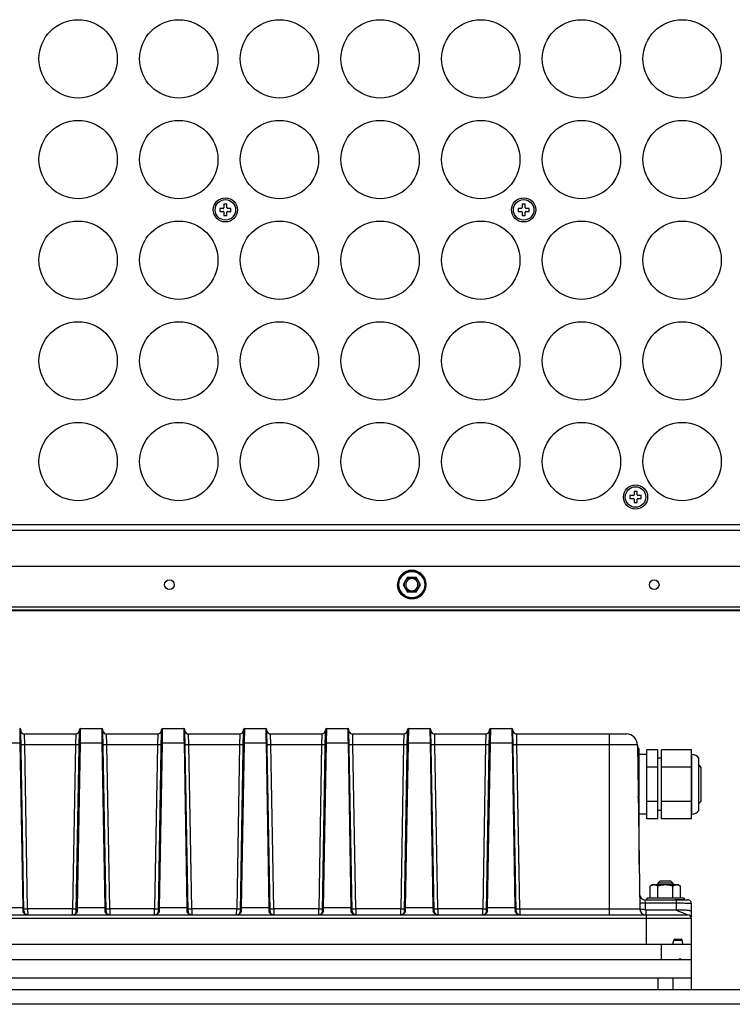
# Model space of a CAD drawing. Units: millimetres. Extents: x 18738 to 25670, y -2190 to 409.
# Drawn here: x 21557 to 21748, y -273 to -9 of the extents above; entities that cross this region are included whole.
import ezdxf

# ---------------------------------------------------------------- set-up
doc = ezdxf.new("R2010")
doc.units = ezdxf.units.MM
doc.header["$LTSCALE"] = 23.1
doc.layers.get('0').update_dxf_attribs({"linetype": 'CONTINUOUS'})
doc.layers.add('02___PRT_ALL_AXES', color=7, linetype='CONTINUOUS')

msp = doc.modelspace()

# ---------------------------------------------------------------- linework, layer by layer
at = {"color": 7, "linetype": 'Continuous'}
for p, q in [((21611.26, -59.88), (21610.36, -59.88)), ((21610.36, -59.88), (21610.36, -60.68)), ((21610.36, -60.68), (21611.26, -60.68)), ((21612.26, -58.78), (21611.46, -58.78)), ((21611.46, -58.78), (21611.46, -59.68)), ((21612.26, -59.68), (21612.26, -58.78)), ((21613.36, -59.88), (21612.46, -59.88)), ((21612.46, -60.68), (21613.36, -60.68)), ((21613.36, -60.68), (21613.36, -59.88)), ((21691.26, -59.88), (21690.36, -59.88)), ((21690.36, -59.88), (21690.36, -60.68)), ((21690.36, -60.68), (21691.26, -60.68)), ((21692.26, -58.78), (21691.46, -58.78)), ((21691.46, -58.78), (21691.46, -59.68)), ((21692.26, -59.68), (21692.26, -58.78)), ((21693.36, -59.88), (21692.46, -59.88)), ((21692.46, -60.68), (21693.36, -60.68)), ((21693.36, -60.68), (21693.36, -59.88)), ((21611.46, -60.88), (21611.46, -61.78)), ((21611.46, -61.78), (21612.26, -61.78)), ((21612.26, -61.78), (21612.26, -60.88)), ((21691.46, -60.88), (21691.46, -61.78)), ((21691.46, -61.78), (21692.26, -61.78)), ((21692.26, -61.78), (21692.26, -60.88)), ((21721.26, -136.88), (21720.36, -136.88)), ((21720.36, -136.88), (21720.36, -137.68)), ((21722.26, -135.78), (21721.46, -135.78)), ((21721.46, -135.78), (21721.46, -136.68)), ((21722.26, -136.68), (21722.26, -135.78)), ((21723.36, -136.88), (21722.46, -136.88)), ((21723.36, -137.68), (21723.36, -136.88)), ((21720.36, -137.68), (21721.26, -137.68)), ((21721.46, -137.88), (21721.46, -138.78)), ((21721.46, -138.78), (21722.26, -138.78)), ((21722.26, -138.78), (21722.26, -137.88)), ((21722.46, -137.68), (21723.36, -137.68)), ((21813.86, -144.78), (21249.86, -144.78)), ((21813.86, -146.28), (21249.86, -146.28)), ((21244.36, -155.78), (21819.36, -155.78)), ((21660.7, -158.78), (21659.55, -160.78)), ((21659.55, -160.78), (21660.7, -162.78)), ((21660.7, -158.78), (21663.01, -158.78)), ((21664.17, -160.78), (21663.01, -158.78)), ((21663.01, -162.78), (21664.17, -160.78)), ((21663.01, -162.78), (21660.7, -162.78)), ((21244.36, -166.74), (21819.36, -166.74)), ((21819.36, -167.66), (21244.36, -167.66)), ((21819.36, -167.78), (21244.36, -167.78)), ((21556.69, -199.31), (21556.76, -203.25)), ((21556.7, -199.83), (21556.7, -200.06)), ((21556.71, -200.61), (21556.74, -202.43)), ((21557.84, -248.3), (21556.99, -199.6)), ((21571.88, -248.3), (21572.73, -199.6)), ((21572.96, -203.25), (21573.03, -199.31)), ((21573.03, -199.31), (21578.69, -199.31)), ((21578.69, -199.31), (21578.76, -203.25)), ((21578.7, -199.83), (21578.7, -200.06)), ((21578.71, -200.61), (21578.74, -202.43)), ((21579.84, -248.3), (21578.99, -199.6)), ((21593.88, -248.3), (21594.73, -199.6)), ((21594.96, -203.25), (21595.03, -199.31)), ((21595.03, -199.31), (21600.69, -199.31)), ((21600.69, -199.31), (21600.76, -203.25)), ((21600.7, -199.83), (21600.7, -200.06)), ((21600.71, -200.61), (21600.74, -202.43)), ((21601.84, -248.3), (21600.99, -199.6)), ((21615.88, -248.3), (21616.73, -199.6)), ((21616.96, -203.25), (21617.03, -199.31)), ((21617.03, -199.31), (21622.69, -199.31)), ((21622.69, -199.31), (21622.76, -203.25)), ((21622.7, -199.83), (21622.7, -200.06)), ((21622.71, -200.61), (21622.74, -202.43)), ((21623.84, -248.3), (21622.99, -199.6)), ((21637.88, -248.3), (21638.73, -199.6)), ((21638.96, -203.25), (21639.03, -199.31)), ((21639.03, -199.31), (21644.69, -199.31)), ((21644.69, -199.31), (21644.76, -203.25)), ((21644.7, -199.83), (21644.7, -200.06)), ((21644.71, -200.61), (21644.74, -202.43)), ((21645.84, -248.3), (21644.99, -199.6)), ((21659.88, -248.3), (21660.73, -199.6)), ((21660.96, -203.25), (21661.03, -199.31)), ((21661.03, -199.31), (21666.69, -199.31)), ((21666.69, -199.31), (21666.76, -203.25)), ((21666.7, -199.83), (21666.7, -200.06)), ((21666.71, -200.61), (21666.74, -202.43)), ((21667.84, -248.3), (21666.99, -199.6)), ((21681.88, -248.3), (21682.73, -199.6)), ((21682.96, -203.25), (21683.03, -199.31)), ((21683.03, -199.31), (21688.69, -199.31)), ((21688.69, -199.31), (21688.76, -203.25)), ((21688.7, -199.83), (21688.7, -200.06)), ((21688.71, -200.61), (21688.74, -202.43)), ((21689.84, -248.3), (21688.99, -199.6)), ((21556.76, -203.25), (21550.96, -203.25)), ((21556.74, -202.43), (21556.76, -203.25)), ((21556.76, -203.25), (21557.52, -247.33)), ((21558, -200.81), (21571.72, -200.81)), ((21558.06, -203.76), (21558, -200.81)), ((21571.72, -200.81), (21571.65, -203.76)), ((21572.19, -247.43), (21572.96, -203.25)), ((21578.76, -203.25), (21572.96, -203.25)), ((21578.74, -202.43), (21578.76, -203.25)), ((21578.76, -203.25), (21579.52, -247.33)), ((21580, -200.81), (21593.72, -200.81)), ((21580.06, -203.76), (21580, -200.81)), ((21593.72, -200.81), (21593.65, -203.76)), ((21594.19, -247.43), (21594.96, -203.25)), ((21600.76, -203.25), (21594.96, -203.25)), ((21600.74, -202.43), (21600.76, -203.25)), ((21600.76, -203.25), (21601.52, -247.33)), ((21602, -200.81), (21615.72, -200.81)), ((21602.06, -203.76), (21602, -200.81)), ((21615.72, -200.81), (21615.65, -203.76)), ((21616.19, -247.43), (21616.96, -203.25)), ((21622.76, -203.25), (21616.96, -203.25)), ((21622.74, -202.43), (21622.76, -203.25)), ((21622.76, -203.25), (21623.52, -247.33)), ((21624, -200.81), (21637.72, -200.81)), ((21624.06, -203.76), (21624, -200.81)), ((21637.72, -200.81), (21637.65, -203.76)), ((21638.19, -247.43), (21638.96, -203.25)), ((21644.76, -203.25), (21638.96, -203.25)), ((21644.74, -202.43), (21644.76, -203.25)), ((21644.76, -203.25), (21645.52, -247.33)), ((21646, -200.81), (21659.72, -200.81)), ((21646.06, -203.76), (21646, -200.81)), ((21659.72, -200.81), (21659.65, -203.76)), ((21660.19, -247.43), (21660.96, -203.25)), ((21666.76, -203.25), (21660.96, -203.25)), ((21666.74, -202.43), (21666.76, -203.25)), ((21666.76, -203.25), (21667.52, -247.33)), ((21668, -200.81), (21681.72, -200.81)), ((21668.06, -203.76), (21668, -200.81)), ((21681.72, -200.81), (21681.65, -203.76)), ((21682.19, -247.43), (21682.96, -203.25)), ((21688.76, -203.25), (21682.96, -203.25)), ((21688.74, -202.43), (21688.76, -203.25)), ((21688.76, -203.25), (21689.52, -247.33)), ((21690, -200.81), (21719.4, -200.81)), ((21690.06, -203.76), (21690, -200.81)), ((21714.86, -249.31), (21714.86, -200.81)), ((21571.65, -203.76), (21558.06, -203.76)), ((21558.83, -247.73), (21558.06, -203.76)), ((21571.65, -203.76), (21570.89, -247.73)), ((21593.65, -203.76), (21580.06, -203.76)), ((21580.83, -247.73), (21580.06, -203.76)), ((21593.65, -203.76), (21592.89, -247.73)), ((21615.65, -203.76), (21602.06, -203.76)), ((21602.83, -247.73), (21602.06, -203.76)), ((21615.65, -203.76), (21614.89, -247.73)), ((21637.65, -203.76), (21624.06, -203.76)), ((21624.83, -247.73), (21624.06, -203.76)), ((21637.65, -203.76), (21636.89, -247.73)), ((21659.65, -203.76), (21646.06, -203.76)), ((21646.83, -247.73), (21646.06, -203.76)), ((21659.65, -203.76), (21658.89, -247.73)), ((21681.65, -203.76), (21668.06, -203.76)), ((21668.83, -247.73), (21668.06, -203.76)), ((21681.65, -203.76), (21680.89, -247.73)), ((21722.4, -203.76), (21690.06, -203.76)), ((21690.83, -247.73), (21690.06, -203.76)), ((21722.4, -203.76), (21723.01, -247.73)), ((21722.85, -235.79), (21722.85, -204.82)), ((21727.85, -205.07), (21724.85, -205.07)), ((21724.85, -223.54), (21724.85, -205.07)), ((21727.85, -223.54), (21727.85, -205.07)), ((21736.85, -205.07), (21728.85, -205.07)), ((21728.85, -223.54), (21728.85, -205.07)), ((21736.85, -223.54), (21736.85, -205.07)), ((21724.85, -206.31), (21722.85, -206.31)), ((21728.85, -207.31), (21727.85, -207.31)), ((21736.95, -206.31), (21736.85, -206.31)), ((21736.95, -222.31), (21736.95, -206.31)), ((21738.85, -221.31), (21738.85, -207.31)), ((21727.85, -209.69), (21724.85, -209.69)), ((21736.85, -209.69), (21728.85, -209.69)), ((21739.45, -209.8), (21738.85, -209.12)), ((21739.45, -218.81), (21739.45, -209.8)), ((21727.85, -218.93), (21724.85, -218.93)), ((21736.85, -218.93), (21728.85, -218.93)), ((21739.45, -218.81), (21738.85, -219.5)), ((21728.85, -221.31), (21727.85, -221.31)), ((21724.85, -222.31), (21722.85, -222.31)), ((21727.85, -223.54), (21724.85, -223.54)), ((21736.85, -223.54), (21728.85, -223.54)), ((21736.95, -222.31), (21736.85, -222.31)), ((21727.86, -240.81), (21728.36, -240.31)), ((21731.86, -240.81), (21727.86, -240.81)), ((21727.86, -240.81), (21727.86, -241.31)), ((21731.36, -240.31), (21728.36, -240.31)), ((21731.86, -240.81), (21731.36, -240.31)), ((21731.86, -240.81), (21731.86, -241.31)), ((21724.46, -245.31), (21735.83, -245.31)), ((21724.49, -246.22), (21724.46, -245.31)), ((21732.83, -247.94), (21732.83, -245.31)), ((21550.19, -247.33), (21557.52, -247.33)), ((21557.52, -247.33), (21557.53, -247.72)), ((21557.53, -247.72), (21557.54, -248.08)), ((21557.54, -248.08), (21557.54, -248.17)), ((21570.89, -247.73), (21558.83, -247.73)), ((21558.83, -247.73), (21558.84, -249.31)), ((21570.88, -249.31), (21570.89, -247.73)), ((21572.18, -248.17), (21572.19, -247.43)), ((21572.19, -247.33), (21579.52, -247.33)), ((21579.52, -247.33), (21579.53, -247.72)), ((21579.53, -247.72), (21579.54, -248.08)), ((21579.54, -248.08), (21579.54, -248.17)), ((21592.89, -247.73), (21580.83, -247.73)), ((21580.83, -247.73), (21580.84, -249.31)), ((21592.88, -249.31), (21592.89, -247.73)), ((21594.18, -248.17), (21594.19, -247.43)), ((21594.19, -247.33), (21601.52, -247.33)), ((21601.52, -247.33), (21601.53, -247.72)), ((21601.53, -247.72), (21601.54, -248.08)), ((21601.54, -248.08), (21601.54, -248.17)), ((21614.89, -247.73), (21602.83, -247.73)), ((21602.83, -247.73), (21602.84, -249.31)), ((21614.88, -249.31), (21614.89, -247.73)), ((21616.18, -248.17), (21616.19, -247.43)), ((21616.19, -247.33), (21623.52, -247.33)), ((21623.52, -247.33), (21623.53, -247.72)), ((21623.53, -247.72), (21623.54, -248.08)), ((21623.54, -248.08), (21623.54, -248.17)), ((21636.89, -247.73), (21624.83, -247.73)), ((21624.83, -247.73), (21624.84, -249.31)), ((21636.88, -249.31), (21636.89, -247.73)), ((21638.18, -248.17), (21638.19, -247.43)), ((21638.19, -247.33), (21645.52, -247.33)), ((21645.52, -247.33), (21645.53, -247.72)), ((21645.53, -247.72), (21645.54, -248.08)), ((21645.54, -248.08), (21645.54, -248.17)), ((21658.89, -247.73), (21646.83, -247.73)), ((21646.83, -247.73), (21646.84, -249.31)), ((21658.88, -249.31), (21658.89, -247.73)), ((21660.18, -248.17), (21660.19, -247.43)), ((21660.19, -247.33), (21667.52, -247.33)), ((21667.52, -247.33), (21667.53, -247.72)), ((21667.53, -247.72), (21667.54, -248.08)), ((21667.54, -248.08), (21667.54, -248.17)), ((21680.89, -247.73), (21668.83, -247.73)), ((21668.83, -247.73), (21668.84, -249.31)), ((21680.88, -249.31), (21680.89, -247.73)), ((21682.18, -248.17), (21682.19, -247.43)), ((21682.19, -247.33), (21689.52, -247.33)), ((21689.52, -247.33), (21689.53, -247.72)), ((21689.53, -247.72), (21689.54, -248.08)), ((21689.54, -248.08), (21689.54, -248.17)), ((21690.83, -247.73), (21723.01, -247.73)), ((21690.83, -247.73), (21690.84, -249.31)), ((21732.83, -246.22), (21724.49, -246.22)), ((21724.51, -247.84), (21724.49, -246.22)), ((21724.61, -247.94), (21732.83, -247.94)), ((21724.61, -247.94), (21724.61, -249.31)), ((21736.83, -249.93), (21736.83, -246.31)), ((21736.83, -250.31), (21326.89, -250.31)), ((21327.89, -249.31), (21735.83, -249.31)), ((21724.83, -257.31), (21724.83, -249.31)), ((21736.83, -269.31), (21736.83, -250.31)), ((21732.49, -255.81), (21734.06, -255.81)), ((21736.83, -257.31), (21326.89, -257.31)), ((21728.83, -261.31), (21728.83, -257.31)), ((21734.37, -256.18), (21732.11, -256.18)), ((21326.89, -261.31), (21736.83, -261.31)), ((21733.5, -261.31), (21733.8, -261.01)), ((21733.8, -261.01), (21734.1, -261.31)), ((21736.83, -266.31), (21326.89, -266.31)), ((21727.86, -266.31), (21727.86, -269.31)), ((21731.86, -266.31), (21731.86, -269.31)), ((21239.78, -269.31), (21823.93, -269.31)), ((21823.93, -273.31), (21239.78, -273.31))]:
    msp.add_line(p, q, dxfattribs=at)
msp.add_lwpolyline([(21722.45, -204.27), (21722.44, -204.24), (21722.41, -204.11), (21722.4, -203.99)], dxfattribs=at)
for centre, radius in [((21572.36, -19.78), 10.5), ((21599.36, -19.78), 10.5), ((21626.36, -19.78), 10.5), ((21653.36, -19.78), 10.5), ((21680.36, -19.78), 10.5), ((21707.36, -19.78), 10.5), ((21734.36, -19.78), 10.5), ((21572.36, -46.78), 10.5), ((21599.36, -46.78), 10.5), ((21626.36, -46.78), 10.5), ((21653.36, -46.78), 10.5), ((21680.36, -46.78), 10.5), ((21707.36, -46.78), 10.5), ((21734.36, -46.78), 10.5), ((21611.86, -60.28), 3.25), ((21691.86, -60.28), 3.25), ((21572.36, -73.78), 10.5), ((21599.36, -73.78), 10.5), ((21626.36, -73.78), 10.5), ((21653.36, -73.78), 10.5), ((21680.36, -73.78), 10.5), ((21707.36, -73.78), 10.5), ((21734.36, -73.78), 10.5), ((21572.36, -100.78), 10.5), ((21599.36, -100.78), 10.5), ((21626.36, -100.78), 10.5), ((21653.36, -100.78), 10.5), ((21680.36, -100.78), 10.5), ((21707.36, -100.78), 10.5), ((21734.36, -100.78), 10.5), ((21572.36, -127.78), 10.5), ((21599.36, -127.78), 10.5), ((21626.36, -127.78), 10.5), ((21653.36, -127.78), 10.5), ((21680.36, -127.78), 10.5), ((21707.36, -127.78), 10.5), ((21734.36, -127.78), 10.5), ((21721.86, -137.28), 3.25), ((21661.86, -160.78), 3.76), ((21661.86, -160.78), 3.5), ((21596.86, -160.78), 1.3), ((21661.86, -160.78), 2), ((21726.86, -160.78), 1.3)]:
    msp.add_circle(centre, radius, dxfattribs=at)
for centre, radius, start, end in [((21611.26, -59.68), 0.2, 270, 0), ((21611.26, -60.88), 0.2, 0, 90), ((21612.46, -59.68), 0.2, 180, 270), ((21612.46, -60.88), 0.2, 90, 180), ((21691.26, -59.68), 0.2, 270, 0), ((21691.26, -60.88), 0.2, 0, 90), ((21692.46, -59.68), 0.2, 180, 270), ((21692.46, -60.88), 0.2, 90, 180), ((21721.26, -136.68), 0.2, 270, 0), ((21722.46, -136.68), 0.2, 180, 270), ((21721.26, -137.88), 0.2, 0, 90), ((21722.46, -137.88), 0.2, 90, 180), ((21556.69, -199.61), 0.3, 1.0206, 89.9945), ((21558, -199.81), 1, 188.3267, 270), ((21571.72, -199.81), 1, 270, 359.0008), ((21573.03, -199.61), 0.3, 90.0089, 178.985), ((21578.69, -199.61), 0.3, 1.0206, 89.9945), ((21580, -199.81), 1, 188.3267, 270), ((21593.72, -199.81), 1, 270, 359.0008), ((21595.03, -199.61), 0.3, 90.0089, 178.985), ((21600.69, -199.61), 0.3, 1.0206, 89.9945), ((21602, -199.81), 1, 188.3267, 270), ((21615.72, -199.81), 1, 270, 359.0008), ((21617.03, -199.61), 0.3, 90.0089, 178.985), ((21622.69, -199.61), 0.3, 1.0206, 89.9945), ((21624, -199.81), 1, 188.3267, 270), ((21637.72, -199.81), 1, 270, 359.0008), ((21639.03, -199.61), 0.3, 90.0089, 178.985), ((21644.69, -199.61), 0.3, 1.0206, 89.9945), ((21646, -199.81), 1, 188.3267, 270), ((21659.72, -199.81), 1, 270, 359.0008), ((21661.03, -199.61), 0.3, 90.0089, 178.985), ((21666.69, -199.61), 0.3, 1.0206, 89.9945), ((21668, -199.81), 1, 188.3267, 270), ((21681.72, -199.81), 1, 270, 359.0008), ((21683.03, -199.61), 0.3, 90.0089, 178.985), ((21688.69, -199.61), 0.3, 1.0206, 89.9945), ((21690, -199.81), 1, 188.3267, 270), ((21719.4, -203.81), 3, 0.8, 90), ((21723.42, -203.97), 1.02, 197.1621, 211.813), ((21723.41, -203.97), 1.01, 197.1229, 205.6161), ((21723.43, -203.97), 1.02, 205.5964, 211.7977), ((21723.43, -203.96), 1.03, 211.8077, 215.9143), ((21723.45, -203.95), 1.05, 215.9165, 219.3491), ((21723.47, -203.94), 1.07, 219.354, 223.4283), ((21723.48, -203.92), 1.09, 223.4271, 228.5108), ((21723.48, -203.93), 1.09, 223.4188, 226.4724), ((21723.49, -203.92), 1.1, 226.4773, 230.5279), ((21723.49, -203.91), 1.11, 228.5081, 230.9299), ((21723.5, -203.9), 1.13, 230.5317, 234.5717), ((21723.5, -203.9), 1.13, 230.9348, 234.5701), ((21722.45, -214.31), 6, 86.1774, 90), ((21736.95, -208.61), 2.31, 34.4829, 90), ((21736.95, -220), 2.31, 270, 325.5171), ((21724.46, -243.81), 1.5, 180.8, 270), ((21735.83, -246.31), 1, 359.9996, 90), ((21557.83, -192.84), 54.9, 270.3968, 271.0451), ((21579.83, -192.84), 54.9, 270.3968, 271.0451), ((21601.83, -192.84), 54.9, 270.3968, 271.0451), ((21623.83, -192.84), 54.9, 270.3968, 271.0451), ((21645.83, -192.84), 54.9, 270.3968, 271.0451), ((21667.83, -192.84), 54.9, 270.3968, 271.0451), ((21689.83, -192.84), 54.9, 270.3968, 271.0451), ((21724.61, -247.71), 1.6, 180.8, 270), ((21559.33, -248.27), 1.49, 180.9474, 183.7241), ((21558.76, -248.33), 0.919, 188.9543, 193.4714), ((21558.84, -248.31), 1, 193.5249, 270), ((21570.88, -248.31), 1, 270, 346.4753), ((21570.98, -248.33), 0.896, 346.5274, 350.5566), ((21570.4, -248.27), 1.48, 356.5702, 359.039), ((21581.33, -248.27), 1.49, 180.9474, 183.7241), ((21580.76, -248.33), 0.919, 188.9543, 193.4714), ((21580.84, -248.31), 1, 193.5249, 270), ((21592.88, -248.31), 1, 270, 346.4753), ((21592.98, -248.33), 0.896, 346.5274, 350.5566), ((21592.4, -248.27), 1.48, 356.5702, 359.039), ((21603.33, -248.27), 1.49, 180.9474, 183.7241), ((21602.76, -248.33), 0.919, 188.9543, 193.4714), ((21602.84, -248.31), 1, 193.5249, 270), ((21614.88, -248.31), 1, 270, 346.4753), ((21614.98, -248.33), 0.896, 346.5274, 350.5566), ((21614.4, -248.27), 1.48, 356.5702, 359.039), ((21625.33, -248.27), 1.49, 180.9474, 183.7241), ((21624.76, -248.33), 0.919, 188.9543, 193.4714), ((21624.84, -248.31), 1, 193.5249, 270), ((21636.88, -248.31), 1, 270, 346.4753), ((21636.98, -248.33), 0.896, 346.5274, 350.5566), ((21636.4, -248.27), 1.48, 356.5702, 359.039), ((21647.33, -248.27), 1.49, 180.9474, 183.7241), ((21646.76, -248.33), 0.919, 188.9543, 193.4714), ((21646.84, -248.31), 1, 193.5249, 270), ((21658.88, -248.31), 1, 270, 346.4753), ((21658.98, -248.33), 0.896, 346.5274, 350.5566), ((21658.4, -248.27), 1.48, 356.5702, 359.039), ((21669.33, -248.27), 1.49, 180.9474, 183.7241), ((21668.76, -248.33), 0.919, 188.9543, 193.4714), ((21668.84, -248.31), 1, 193.5249, 270), ((21680.88, -248.31), 1, 270, 346.4753), ((21680.98, -248.33), 0.896, 346.5274, 350.5566), ((21680.4, -248.27), 1.48, 356.5702, 359.039), ((21691.33, -248.27), 1.49, 180.9474, 183.7241), ((21690.76, -248.33), 0.919, 188.9543, 193.4714), ((21690.84, -248.31), 1, 193.5249, 270), ((21735.83, -250.31), 1, 0, 90)]:
    msp.add_arc(centre, radius, start, end, dxfattribs=at)
for centre, major_axis, ratio, start_param, end_param in [((21661.86, -160.78), (0, 3.83), 0.999999, 3.141593, 4.710934), ((21724.83, -250.21), (8.78, 44.76), 0.182676, -1.694124, -1.668632), ((21724.83, -250.21), (-8.78, 44.76), 0.182676, -1.765798, -1.740306)]:
    msp.add_ellipse(centre, major_axis=major_axis, ratio=ratio, start_param=start_param, end_param=end_param, dxfattribs=at)
for points, knots in [([(21665.69, -160.78), (21665.69, -160.28), (21665.49, -159.27), (21664.64, -158), (21663.36, -157.14), (21661.85, -156.85), (21660.34, -157.15), (21659.07, -158.01), (21658.22, -159.29), (21658.03, -160.3), (21658.03, -160.8)], [0, 0, 0, 0, 0.124831, 0.249735, 0.374807, 0.500006, 0.625203, 0.750277, 0.875167, 1, 1, 1, 1]), ([(21661.86, -164.61), (21660.88, -164.61), (21658.86, -163.79), (21658.03, -161.77), (21658.03, -160.8)], [0, 0, 0, 0, 0.500534, 1, 1, 1, 1]), ([(21663.51, -160.78), (21663.49, -160.51), (21663.38, -159.99), (21662.87, -159.41), (21662.19, -159.11), (21661.46, -159.13), (21660.81, -159.45), (21660.32, -160.02), (21660.23, -160.52), (21660.21, -160.78)], [0, 0, 0, 0, 0.159305, 0.298927, 0.435811, 0.576518, 0.71342, 0.845637, 1, 1, 1, 1]), ([(21660.21, -160.78), (21660.23, -161.05), (21660.33, -161.58), (21660.85, -162.15), (21661.52, -162.45), (21662.26, -162.44), (21662.91, -162.12), (21663.39, -161.55), (21663.49, -161.05), (21663.51, -160.78)], [0, 0, 0, 0, 0.159305, 0.298927, 0.435811, 0.576518, 0.71342, 0.845637, 1, 1, 1, 1]), ([(21557.06, -203.25), (21557.06, -203.24), (21557.01, -203.26), (21556.96, -203.24), (21556.86, -203.25), (21556.79, -203.25), (21556.76, -203.25)], [0, 0, 0, 0, 0.076436, 0.292925, 0.617875, 1, 1, 1, 1]), ([(21572.96, -203.25), (21572.92, -203.25), (21572.86, -203.25), (21572.76, -203.24), (21572.71, -203.26), (21572.66, -203.24), (21572.66, -203.25)], [0, 0, 0, 0, 0.382126, 0.707077, 0.923564, 1, 1, 1, 1]), ([(21579.06, -203.25), (21579.06, -203.24), (21579.01, -203.26), (21578.96, -203.24), (21578.86, -203.25), (21578.79, -203.25), (21578.76, -203.25)], [0, 0, 0, 0, 0.076436, 0.292925, 0.617875, 1, 1, 1, 1]), ([(21594.96, -203.25), (21594.92, -203.25), (21594.86, -203.25), (21594.76, -203.24), (21594.71, -203.26), (21594.66, -203.24), (21594.66, -203.25)], [0, 0, 0, 0, 0.382126, 0.707077, 0.923564, 1, 1, 1, 1]), ([(21601.06, -203.25), (21601.06, -203.24), (21601.01, -203.26), (21600.96, -203.24), (21600.86, -203.25), (21600.79, -203.25), (21600.76, -203.25)], [0, 0, 0, 0, 0.076436, 0.292925, 0.617875, 1, 1, 1, 1]), ([(21616.96, -203.25), (21616.92, -203.25), (21616.86, -203.25), (21616.76, -203.24), (21616.71, -203.26), (21616.66, -203.24), (21616.66, -203.25)], [0, 0, 0, 0, 0.382126, 0.707077, 0.923564, 1, 1, 1, 1]), ([(21623.06, -203.25), (21623.06, -203.24), (21623.01, -203.26), (21622.96, -203.24), (21622.86, -203.25), (21622.79, -203.25), (21622.76, -203.25)], [0, 0, 0, 0, 0.076436, 0.292925, 0.617875, 1, 1, 1, 1]), ([(21638.96, -203.25), (21638.92, -203.25), (21638.86, -203.25), (21638.76, -203.24), (21638.71, -203.26), (21638.66, -203.24), (21638.66, -203.25)], [0, 0, 0, 0, 0.382126, 0.707077, 0.923564, 1, 1, 1, 1]), ([(21645.06, -203.25), (21645.06, -203.24), (21645.01, -203.26), (21644.96, -203.24), (21644.86, -203.25), (21644.79, -203.25), (21644.76, -203.25)], [0, 0, 0, 0, 0.076436, 0.292925, 0.617875, 1, 1, 1, 1]), ([(21660.96, -203.25), (21660.92, -203.25), (21660.86, -203.25), (21660.76, -203.24), (21660.71, -203.26), (21660.66, -203.24), (21660.66, -203.25)], [0, 0, 0, 0, 0.382126, 0.707077, 0.923564, 1, 1, 1, 1]), ([(21667.06, -203.25), (21667.06, -203.24), (21667.01, -203.26), (21666.96, -203.24), (21666.86, -203.25), (21666.79, -203.25), (21666.76, -203.25)], [0, 0, 0, 0, 0.076436, 0.292925, 0.617875, 1, 1, 1, 1]), ([(21682.96, -203.25), (21682.92, -203.25), (21682.86, -203.25), (21682.76, -203.24), (21682.71, -203.26), (21682.66, -203.24), (21682.66, -203.25)], [0, 0, 0, 0, 0.382126, 0.707077, 0.923564, 1, 1, 1, 1]), ([(21689.06, -203.25), (21689.06, -203.24), (21689.01, -203.26), (21688.96, -203.24), (21688.86, -203.25), (21688.79, -203.25), (21688.76, -203.25)], [0, 0, 0, 0, 0.076436, 0.292925, 0.617875, 1, 1, 1, 1]), ([(21558.06, -203.76), (21557.94, -203.77), (21557.76, -203.77), (21557.52, -203.77), (21557.37, -203.77), (21557.24, -203.77), (21557.14, -203.78), (21557.1, -203.77), (21557.06, -203.77), (21557.06, -203.77)], [0, 0, 0, 0, 0.367999, 0.547002, 0.706908, 0.836451, 0.929558, 0.983029, 1, 1, 1, 1]), ([(21572.65, -203.77), (21572.65, -203.77), (21572.62, -203.77), (21572.58, -203.78), (21572.48, -203.77), (21572.35, -203.77), (21572.19, -203.77), (21571.96, -203.77), (21571.78, -203.77), (21571.65, -203.76)], [0, 0, 0, 0, 0.016972, 0.070442, 0.16355, 0.293093, 0.452999, 0.632001, 1, 1, 1, 1]), ([(21580.06, -203.76), (21579.94, -203.77), (21579.76, -203.77), (21579.52, -203.77), (21579.37, -203.77), (21579.24, -203.77), (21579.14, -203.78), (21579.1, -203.77), (21579.06, -203.77), (21579.06, -203.77)], [0, 0, 0, 0, 0.367999, 0.547002, 0.706908, 0.836451, 0.929558, 0.983029, 1, 1, 1, 1]), ([(21594.65, -203.77), (21594.65, -203.77), (21594.62, -203.77), (21594.58, -203.78), (21594.48, -203.77), (21594.35, -203.77), (21594.19, -203.77), (21593.96, -203.77), (21593.78, -203.77), (21593.65, -203.76)], [0, 0, 0, 0, 0.016972, 0.070442, 0.16355, 0.293093, 0.452999, 0.632001, 1, 1, 1, 1]), ([(21602.06, -203.76), (21601.94, -203.77), (21601.76, -203.77), (21601.52, -203.77), (21601.37, -203.77), (21601.24, -203.77), (21601.14, -203.78), (21601.1, -203.77), (21601.06, -203.77), (21601.06, -203.77)], [0, 0, 0, 0, 0.367999, 0.547002, 0.706908, 0.836451, 0.929558, 0.983029, 1, 1, 1, 1]), ([(21616.65, -203.77), (21616.65, -203.77), (21616.62, -203.77), (21616.58, -203.78), (21616.48, -203.77), (21616.35, -203.77), (21616.19, -203.77), (21615.96, -203.77), (21615.78, -203.77), (21615.65, -203.76)], [0, 0, 0, 0, 0.016972, 0.070442, 0.16355, 0.293093, 0.452999, 0.632001, 1, 1, 1, 1]), ([(21624.06, -203.76), (21623.94, -203.77), (21623.76, -203.77), (21623.52, -203.77), (21623.37, -203.77), (21623.24, -203.77), (21623.14, -203.78), (21623.1, -203.77), (21623.06, -203.77), (21623.06, -203.77)], [0, 0, 0, 0, 0.367999, 0.547002, 0.706908, 0.836451, 0.929558, 0.983029, 1, 1, 1, 1]), ([(21638.65, -203.77), (21638.65, -203.77), (21638.62, -203.77), (21638.58, -203.78), (21638.48, -203.77), (21638.35, -203.77), (21638.19, -203.77), (21637.96, -203.77), (21637.78, -203.77), (21637.65, -203.76)], [0, 0, 0, 0, 0.016972, 0.070442, 0.16355, 0.293093, 0.452999, 0.632001, 1, 1, 1, 1]), ([(21646.06, -203.76), (21645.94, -203.77), (21645.76, -203.77), (21645.52, -203.77), (21645.37, -203.77), (21645.24, -203.77), (21645.14, -203.78), (21645.1, -203.77), (21645.06, -203.77), (21645.06, -203.77)], [0, 0, 0, 0, 0.367999, 0.547002, 0.706908, 0.836451, 0.929558, 0.983029, 1, 1, 1, 1]), ([(21660.65, -203.77), (21660.65, -203.77), (21660.62, -203.77), (21660.58, -203.78), (21660.48, -203.77), (21660.35, -203.77), (21660.19, -203.77), (21659.96, -203.77), (21659.78, -203.77), (21659.65, -203.76)], [0, 0, 0, 0, 0.016972, 0.070442, 0.16355, 0.293093, 0.452999, 0.632001, 1, 1, 1, 1]), ([(21668.06, -203.76), (21667.94, -203.77), (21667.76, -203.77), (21667.52, -203.77), (21667.37, -203.77), (21667.24, -203.77), (21667.14, -203.78), (21667.1, -203.77), (21667.06, -203.77), (21667.06, -203.77)], [0, 0, 0, 0, 0.367999, 0.547002, 0.706908, 0.836451, 0.929558, 0.983029, 1, 1, 1, 1]), ([(21682.65, -203.77), (21682.65, -203.77), (21682.62, -203.77), (21682.58, -203.78), (21682.48, -203.77), (21682.35, -203.77), (21682.19, -203.77), (21681.96, -203.77), (21681.78, -203.77), (21681.65, -203.76)], [0, 0, 0, 0, 0.016972, 0.070442, 0.16355, 0.293093, 0.452999, 0.632001, 1, 1, 1, 1]), ([(21690.06, -203.76), (21689.94, -203.77), (21689.76, -203.77), (21689.52, -203.77), (21689.37, -203.77), (21689.24, -203.77), (21689.14, -203.78), (21689.1, -203.77), (21689.06, -203.77), (21689.06, -203.77)], [0, 0, 0, 0, 0.367999, 0.547002, 0.706908, 0.836451, 0.929558, 0.983029, 1, 1, 1, 1]), ([(21557.52, -247.33), (21557.56, -247.33), (21557.63, -247.33), (21557.73, -247.33), (21557.78, -247.34), (21557.82, -247.33), (21557.82, -247.33)], [0, 0, 0, 0, 0.370241, 0.706996, 0.925075, 1, 1, 1, 1]), ([(21557.84, -248.3), (21557.84, -248.25), (21557.72, -248.18), (21557.61, -248.17), (21557.54, -248.17)], [0, 0, 0, 0, 0.371339, 1, 1, 1, 1]), ([(21557.83, -247.73), (21557.83, -247.74), (21557.88, -247.73), (21557.93, -247.74), (21558.06, -247.73), (21558.16, -247.74), (21558.21, -247.74)], [0, 0, 0, 0, 0.058326, 0.243827, 0.563238, 1, 1, 1, 1]), ([(21570.89, -247.73), (21571.01, -247.73), (21571.19, -247.73), (21571.43, -247.74), (21571.58, -247.74), (21571.71, -247.74), (21571.81, -247.74), (21571.85, -247.73), (21571.89, -247.74), (21571.89, -247.73)], [0, 0, 0, 0, 0.367999, 0.547001, 0.706907, 0.83645, 0.929558, 0.983028, 1, 1, 1, 1]), ([(21571.88, -248.3), (21571.88, -248.25), (21572, -248.18), (21572.11, -248.17), (21572.18, -248.17)], [0, 0, 0, 0, 0.370944, 1, 1, 1, 1]), ([(21571.89, -247.33), (21571.89, -247.33), (21571.94, -247.34), (21571.99, -247.33), (21572.09, -247.33), (21572.16, -247.33), (21572.19, -247.33)], [0, 0, 0, 0, 0.074926, 0.293005, 0.629759, 1, 1, 1, 1]), ([(21579.52, -247.33), (21579.56, -247.33), (21579.63, -247.33), (21579.73, -247.33), (21579.78, -247.34), (21579.82, -247.33), (21579.82, -247.33)], [0, 0, 0, 0, 0.370241, 0.706996, 0.925075, 1, 1, 1, 1]), ([(21579.84, -248.3), (21579.84, -248.25), (21579.72, -248.18), (21579.61, -248.17), (21579.54, -248.17)], [0, 0, 0, 0, 0.371339, 1, 1, 1, 1]), ([(21579.83, -247.73), (21579.83, -247.74), (21579.88, -247.73), (21579.93, -247.74), (21580.06, -247.73), (21580.16, -247.74), (21580.21, -247.74)], [0, 0, 0, 0, 0.058326, 0.243827, 0.563238, 1, 1, 1, 1]), ([(21592.89, -247.73), (21593.01, -247.73), (21593.19, -247.73), (21593.43, -247.74), (21593.58, -247.74), (21593.71, -247.74), (21593.81, -247.74), (21593.85, -247.73), (21593.89, -247.74), (21593.89, -247.73)], [0, 0, 0, 0, 0.367999, 0.547001, 0.706907, 0.83645, 0.929558, 0.983028, 1, 1, 1, 1]), ([(21593.88, -248.3), (21593.88, -248.25), (21594, -248.18), (21594.11, -248.17), (21594.18, -248.17)], [0, 0, 0, 0, 0.370944, 1, 1, 1, 1]), ([(21593.89, -247.33), (21593.89, -247.33), (21593.94, -247.34), (21593.99, -247.33), (21594.09, -247.33), (21594.16, -247.33), (21594.19, -247.33)], [0, 0, 0, 0, 0.074926, 0.293005, 0.629759, 1, 1, 1, 1]), ([(21601.52, -247.33), (21601.56, -247.33), (21601.63, -247.33), (21601.73, -247.33), (21601.78, -247.34), (21601.82, -247.33), (21601.82, -247.33)], [0, 0, 0, 0, 0.370241, 0.706996, 0.925075, 1, 1, 1, 1]), ([(21601.84, -248.3), (21601.84, -248.25), (21601.72, -248.18), (21601.61, -248.17), (21601.54, -248.17)], [0, 0, 0, 0, 0.371339, 1, 1, 1, 1]), ([(21601.83, -247.73), (21601.83, -247.74), (21601.88, -247.73), (21601.93, -247.74), (21602.06, -247.73), (21602.16, -247.74), (21602.21, -247.74)], [0, 0, 0, 0, 0.058326, 0.243827, 0.563238, 1, 1, 1, 1]), ([(21614.89, -247.73), (21615.01, -247.73), (21615.19, -247.73), (21615.43, -247.74), (21615.58, -247.74), (21615.71, -247.74), (21615.81, -247.74), (21615.85, -247.73), (21615.89, -247.74), (21615.89, -247.73)], [0, 0, 0, 0, 0.367999, 0.547001, 0.706907, 0.83645, 0.929558, 0.983028, 1, 1, 1, 1]), ([(21615.88, -248.3), (21615.88, -248.25), (21616, -248.18), (21616.11, -248.17), (21616.18, -248.17)], [0, 0, 0, 0, 0.370944, 1, 1, 1, 1]), ([(21615.89, -247.33), (21615.89, -247.33), (21615.94, -247.34), (21615.99, -247.33), (21616.09, -247.33), (21616.16, -247.33), (21616.19, -247.33)], [0, 0, 0, 0, 0.074926, 0.293005, 0.629759, 1, 1, 1, 1]), ([(21623.52, -247.33), (21623.56, -247.33), (21623.63, -247.33), (21623.73, -247.33), (21623.78, -247.34), (21623.82, -247.33), (21623.82, -247.33)], [0, 0, 0, 0, 0.370241, 0.706996, 0.925075, 1, 1, 1, 1]), ([(21623.84, -248.3), (21623.84, -248.25), (21623.72, -248.18), (21623.61, -248.17), (21623.54, -248.17)], [0, 0, 0, 0, 0.371339, 1, 1, 1, 1]), ([(21623.83, -247.73), (21623.83, -247.74), (21623.88, -247.73), (21623.93, -247.74), (21624.06, -247.73), (21624.16, -247.74), (21624.21, -247.74)], [0, 0, 0, 0, 0.058326, 0.243827, 0.563238, 1, 1, 1, 1]), ([(21636.89, -247.73), (21637.01, -247.73), (21637.19, -247.73), (21637.43, -247.74), (21637.58, -247.74), (21637.71, -247.74), (21637.81, -247.74), (21637.85, -247.73), (21637.89, -247.74), (21637.89, -247.73)], [0, 0, 0, 0, 0.367999, 0.547001, 0.706907, 0.83645, 0.929558, 0.983028, 1, 1, 1, 1]), ([(21637.88, -248.3), (21637.88, -248.25), (21638, -248.18), (21638.11, -248.17), (21638.18, -248.17)], [0, 0, 0, 0, 0.370944, 1, 1, 1, 1]), ([(21637.89, -247.33), (21637.89, -247.33), (21637.94, -247.34), (21637.99, -247.33), (21638.09, -247.33), (21638.16, -247.33), (21638.19, -247.33)], [0, 0, 0, 0, 0.074926, 0.293005, 0.629759, 1, 1, 1, 1]), ([(21645.52, -247.33), (21645.56, -247.33), (21645.63, -247.33), (21645.73, -247.33), (21645.78, -247.34), (21645.82, -247.33), (21645.82, -247.33)], [0, 0, 0, 0, 0.370241, 0.706996, 0.925075, 1, 1, 1, 1]), ([(21645.84, -248.3), (21645.84, -248.25), (21645.72, -248.18), (21645.61, -248.17), (21645.54, -248.17)], [0, 0, 0, 0, 0.371339, 1, 1, 1, 1]), ([(21645.83, -247.73), (21645.83, -247.74), (21645.88, -247.73), (21645.93, -247.74), (21646.06, -247.73), (21646.16, -247.74), (21646.21, -247.74)], [0, 0, 0, 0, 0.058326, 0.243827, 0.563238, 1, 1, 1, 1]), ([(21658.89, -247.73), (21659.01, -247.73), (21659.19, -247.73), (21659.43, -247.74), (21659.58, -247.74), (21659.71, -247.74), (21659.81, -247.74), (21659.85, -247.73), (21659.89, -247.74), (21659.89, -247.73)], [0, 0, 0, 0, 0.367999, 0.547001, 0.706907, 0.83645, 0.929558, 0.983028, 1, 1, 1, 1]), ([(21659.88, -248.3), (21659.88, -248.25), (21660, -248.18), (21660.11, -248.17), (21660.18, -248.17)], [0, 0, 0, 0, 0.370944, 1, 1, 1, 1]), ([(21659.89, -247.33), (21659.89, -247.33), (21659.94, -247.34), (21659.99, -247.33), (21660.09, -247.33), (21660.16, -247.33), (21660.19, -247.33)], [0, 0, 0, 0, 0.074926, 0.293005, 0.629759, 1, 1, 1, 1]), ([(21667.52, -247.33), (21667.56, -247.33), (21667.63, -247.33), (21667.73, -247.33), (21667.78, -247.34), (21667.82, -247.33), (21667.82, -247.33)], [0, 0, 0, 0, 0.370241, 0.706996, 0.925075, 1, 1, 1, 1]), ([(21667.84, -248.3), (21667.84, -248.25), (21667.72, -248.18), (21667.61, -248.17), (21667.54, -248.17)], [0, 0, 0, 0, 0.371339, 1, 1, 1, 1]), ([(21667.83, -247.73), (21667.83, -247.74), (21667.88, -247.73), (21667.93, -247.74), (21668.06, -247.73), (21668.16, -247.74), (21668.21, -247.74)], [0, 0, 0, 0, 0.058326, 0.243827, 0.563238, 1, 1, 1, 1]), ([(21680.89, -247.73), (21681.01, -247.73), (21681.19, -247.73), (21681.43, -247.74), (21681.58, -247.74), (21681.71, -247.74), (21681.81, -247.74), (21681.85, -247.73), (21681.89, -247.74), (21681.89, -247.73)], [0, 0, 0, 0, 0.367999, 0.547001, 0.706907, 0.83645, 0.929558, 0.983028, 1, 1, 1, 1]), ([(21681.88, -248.3), (21681.88, -248.25), (21682, -248.18), (21682.11, -248.17), (21682.18, -248.17)], [0, 0, 0, 0, 0.370944, 1, 1, 1, 1]), ([(21681.89, -247.33), (21681.89, -247.33), (21681.94, -247.34), (21681.99, -247.33), (21682.09, -247.33), (21682.16, -247.33), (21682.19, -247.33)], [0, 0, 0, 0, 0.074926, 0.293005, 0.629759, 1, 1, 1, 1]), ([(21689.52, -247.33), (21689.56, -247.33), (21689.63, -247.33), (21689.73, -247.33), (21689.78, -247.34), (21689.82, -247.33), (21689.82, -247.33)], [0, 0, 0, 0, 0.370241, 0.706996, 0.925075, 1, 1, 1, 1]), ([(21689.84, -248.3), (21689.84, -248.25), (21689.72, -248.18), (21689.61, -248.17), (21689.54, -248.17)], [0, 0, 0, 0, 0.371339, 1, 1, 1, 1]), ([(21689.83, -247.73), (21689.83, -247.74), (21689.88, -247.73), (21689.93, -247.74), (21690.06, -247.73), (21690.16, -247.74), (21690.21, -247.74)], [0, 0, 0, 0, 0.058326, 0.243827, 0.563238, 1, 1, 1, 1]), ([(21724.49, -246.22), (21724.31, -246.22), (21723.95, -246.22), (21723.53, -246.21), (21723.26, -246.18), (21723.11, -246.16), (21723.04, -246.14), (21722.99, -246.12), (21722.99, -246.11)], [0, 0, 0, 0, 0.364114, 0.69982, 0.82864, 0.92196, 0.977154, 1, 1, 1, 1]), ([(21723.01, -247.73), (21723.01, -247.74), (21723.06, -247.76), (21723.14, -247.78), (21723.28, -247.8), (21723.56, -247.82), (21723.98, -247.84), (21724.33, -247.84), (21724.51, -247.84)], [0, 0, 0, 0, 0.022846, 0.07804, 0.171361, 0.30018, 0.635886, 1, 1, 1, 1]), ([(21736.83, -246.31), (21736.83, -246.3), (21736.79, -246.3), (21736.74, -246.29), (21736.64, -246.28), (21736.45, -246.27), (21736.11, -246.26), (21735.62, -246.24), (21735.02, -246.23), (21734.08, -246.22), (21733.34, -246.22), (21732.83, -246.22)], [0, 0, 0, 0, 0.00527, 0.019784, 0.043628, 0.076669, 0.168933, 0.293154, 0.444501, 0.617274, 1, 1, 1, 1]), ([(21732.83, -247.94), (21733.32, -247.94), (21734.05, -247.95), (21734.99, -247.99), (21735.62, -248.03), (21736.12, -248.08), (21736.5, -248.15), (21736.71, -248.19), (21736.83, -248.26), (21736.83, -248.29)], [0, 0, 0, 0, 0.363995, 0.541217, 0.699761, 0.828613, 0.921956, 0.977158, 1, 1, 1, 1]), ([(21732.83, -247.94), (21732.83, -248.03), (21733.04, -248.23), (21733.41, -248.37), (21733.88, -248.55), (21734.36, -248.71), (21734.83, -248.89), (21735.21, -249.04), (21735.46, -249.15), (21735.66, -249.23), (21735.71, -249.26), (21735.85, -249.31), (21735.83, -249.31)], [0, 0, 0, 0, 0.086232, 0.219334, 0.37111, 0.527178, 0.67976, 0.822644, 0.886928, 0.942332, 0.983588, 1, 1, 1, 1]), ([(21557.87, -248.54), (21557.86, -248.52), (21557.8, -248.43), (21557.67, -248.43), (21557.58, -248.44)], [0, 0, 0, 0, 0.181666, 1, 1, 1, 1]), ([(21558.84, -249.31), (21558.6, -249.31), (21558.23, -249.22), (21557.83, -248.92), (21557.69, -248.69), (21557.63, -248.57)], [0, 0, 0, 0, 0.477416, 0.728083, 1, 1, 1, 1]), ([(21571.8, -248.97), (21571.75, -249.02), (21571.54, -249.18), (21571.27, -249.27), (21571.08, -249.29)], [0, 0, 0, 0, 0.256656, 1, 1, 1, 1]), ([(21571.85, -248.54), (21571.85, -248.52), (21571.92, -248.43), (21572.05, -248.43), (21572.14, -248.44)], [0, 0, 0, 0, 0.185091, 1, 1, 1, 1]), ([(21579.87, -248.54), (21579.86, -248.52), (21579.8, -248.43), (21579.67, -248.43), (21579.58, -248.44)], [0, 0, 0, 0, 0.181666, 1, 1, 1, 1]), ([(21580.84, -249.31), (21580.6, -249.31), (21580.23, -249.22), (21579.83, -248.92), (21579.69, -248.69), (21579.63, -248.57)], [0, 0, 0, 0, 0.477416, 0.728083, 1, 1, 1, 1]), ([(21593.8, -248.97), (21593.75, -249.02), (21593.54, -249.18), (21593.27, -249.27), (21593.08, -249.29)], [0, 0, 0, 0, 0.256656, 1, 1, 1, 1]), ([(21593.85, -248.54), (21593.85, -248.52), (21593.92, -248.43), (21594.05, -248.43), (21594.14, -248.44)], [0, 0, 0, 0, 0.185091, 1, 1, 1, 1]), ([(21601.87, -248.54), (21601.86, -248.52), (21601.8, -248.43), (21601.67, -248.43), (21601.58, -248.44)], [0, 0, 0, 0, 0.181666, 1, 1, 1, 1]), ([(21602.84, -249.31), (21602.6, -249.31), (21602.23, -249.22), (21601.83, -248.92), (21601.69, -248.69), (21601.63, -248.57)], [0, 0, 0, 0, 0.477416, 0.728083, 1, 1, 1, 1]), ([(21615.8, -248.97), (21615.75, -249.02), (21615.54, -249.18), (21615.27, -249.27), (21615.08, -249.29)], [0, 0, 0, 0, 0.256656, 1, 1, 1, 1]), ([(21615.85, -248.54), (21615.85, -248.52), (21615.92, -248.43), (21616.05, -248.43), (21616.14, -248.44)], [0, 0, 0, 0, 0.185091, 1, 1, 1, 1]), ([(21623.87, -248.54), (21623.86, -248.52), (21623.8, -248.43), (21623.67, -248.43), (21623.58, -248.44)], [0, 0, 0, 0, 0.181666, 1, 1, 1, 1]), ([(21624.84, -249.31), (21624.75, -249.31), (21624.39, -249.27), (21624.03, -249.11), (21623.85, -248.9)], [0, 0, 0, 0, 0.244488, 1, 1, 1, 1]), ([(21637.8, -248.97), (21637.75, -249.02), (21637.54, -249.18), (21637.27, -249.27), (21637.08, -249.29)], [0, 0, 0, 0, 0.256656, 1, 1, 1, 1]), ([(21637.85, -248.54), (21637.85, -248.52), (21637.92, -248.43), (21638.05, -248.43), (21638.14, -248.44)], [0, 0, 0, 0, 0.185091, 1, 1, 1, 1]), ([(21645.87, -248.54), (21645.86, -248.52), (21645.8, -248.43), (21645.67, -248.43), (21645.58, -248.44)], [0, 0, 0, 0, 0.181666, 1, 1, 1, 1]), ([(21646.84, -249.31), (21646.6, -249.31), (21646.23, -249.22), (21645.83, -248.92), (21645.69, -248.69), (21645.63, -248.57)], [0, 0, 0, 0, 0.477416, 0.728083, 1, 1, 1, 1]), ([(21659.8, -248.97), (21659.75, -249.02), (21659.54, -249.18), (21659.27, -249.27), (21659.08, -249.29)], [0, 0, 0, 0, 0.256656, 1, 1, 1, 1]), ([(21659.85, -248.54), (21659.85, -248.52), (21659.92, -248.43), (21660.05, -248.43), (21660.14, -248.44)], [0, 0, 0, 0, 0.185091, 1, 1, 1, 1]), ([(21667.87, -248.54), (21667.86, -248.52), (21667.8, -248.43), (21667.67, -248.43), (21667.58, -248.44)], [0, 0, 0, 0, 0.181666, 1, 1, 1, 1]), ([(21668.84, -249.31), (21668.6, -249.31), (21668.23, -249.22), (21667.83, -248.92), (21667.69, -248.69), (21667.63, -248.57)], [0, 0, 0, 0, 0.477416, 0.728083, 1, 1, 1, 1]), ([(21681.8, -248.97), (21681.75, -249.02), (21681.54, -249.18), (21681.27, -249.27), (21681.08, -249.29)], [0, 0, 0, 0, 0.256656, 1, 1, 1, 1]), ([(21681.85, -248.54), (21681.85, -248.52), (21681.92, -248.43), (21682.05, -248.43), (21682.14, -248.44)], [0, 0, 0, 0, 0.185091, 1, 1, 1, 1]), ([(21689.87, -248.54), (21689.86, -248.52), (21689.8, -248.43), (21689.67, -248.43), (21689.58, -248.44)], [0, 0, 0, 0, 0.181666, 1, 1, 1, 1]), ([(21690.84, -249.31), (21690.6, -249.31), (21690.23, -249.22), (21689.83, -248.92), (21689.69, -248.69), (21689.63, -248.57)], [0, 0, 0, 0, 0.477416, 0.728083, 1, 1, 1, 1]), ([(21732.49, -255.81), (21732.4, -255.81), (21732.21, -255.9), (21732.13, -256.08), (21732.11, -256.18)], [0, 0, 0, 0, 0.46097, 1, 1, 1, 1]), ([(21734.37, -256.18), (21734.35, -256.08), (21734.3, -255.91), (21734.14, -255.81), (21734.06, -255.81)], [0, 0, 0, 0, 0.570221, 1, 1, 1, 1])]:
    msp.add_open_spline(points, degree=3, knots=knots, dxfattribs=at)
for points in [[(21722.6, -217.91), (21722.58, -216.71), (21722.85, -215.51), (21722.85, -214.31)], [(21557.54, -248.17), (21557.54, -248.26), (21557.55, -248.35), (21557.58, -248.44)], [(21572.14, -248.44), (21572.16, -248.35), (21572.17, -248.26), (21572.18, -248.17)], [(21579.54, -248.17), (21579.54, -248.26), (21579.55, -248.35), (21579.58, -248.44)], [(21594.14, -248.44), (21594.16, -248.35), (21594.17, -248.26), (21594.18, -248.17)], [(21601.54, -248.17), (21601.54, -248.26), (21601.55, -248.35), (21601.58, -248.44)], [(21616.14, -248.44), (21616.16, -248.35), (21616.17, -248.26), (21616.18, -248.17)], [(21623.54, -248.17), (21623.54, -248.26), (21623.55, -248.35), (21623.58, -248.44)], [(21638.14, -248.44), (21638.16, -248.35), (21638.17, -248.26), (21638.18, -248.17)], [(21645.54, -248.17), (21645.54, -248.26), (21645.55, -248.35), (21645.58, -248.44)], [(21660.14, -248.44), (21660.16, -248.35), (21660.17, -248.26), (21660.18, -248.17)], [(21667.54, -248.17), (21667.54, -248.26), (21667.55, -248.35), (21667.58, -248.44)], [(21682.14, -248.44), (21682.16, -248.35), (21682.17, -248.26), (21682.18, -248.17)], [(21689.54, -248.17), (21689.54, -248.26), (21689.55, -248.35), (21689.58, -248.44)], [(21724.61, -247.94), (21724.57, -247.94), (21724.52, -247.89), (21724.51, -247.84)], [(21557.63, -248.57), (21557.61, -248.53), (21557.6, -248.48), (21557.58, -248.44)], [(21557.84, -248.37), (21557.85, -248.4), (21557.85, -248.44), (21557.86, -248.47)], [(21572.01, -248.71), (21571.95, -248.81), (21571.88, -248.9), (21571.8, -248.97)], [(21571.87, -248.36), (21571.87, -248.4), (21571.87, -248.44), (21571.86, -248.48)], [(21572.14, -248.44), (21572.1, -248.53), (21572.06, -248.62), (21572.01, -248.71)], [(21579.63, -248.57), (21579.61, -248.53), (21579.6, -248.48), (21579.58, -248.44)], [(21579.84, -248.37), (21579.85, -248.4), (21579.85, -248.44), (21579.86, -248.47)], [(21594.01, -248.71), (21593.95, -248.81), (21593.88, -248.9), (21593.8, -248.97)], [(21593.87, -248.36), (21593.87, -248.4), (21593.87, -248.44), (21593.86, -248.48)], [(21594.14, -248.44), (21594.1, -248.53), (21594.06, -248.62), (21594.01, -248.71)], [(21601.63, -248.57), (21601.61, -248.53), (21601.6, -248.48), (21601.58, -248.44)], [(21601.84, -248.37), (21601.85, -248.4), (21601.85, -248.44), (21601.86, -248.47)], [(21616.01, -248.71), (21615.95, -248.81), (21615.88, -248.9), (21615.8, -248.97)], [(21615.87, -248.36), (21615.87, -248.4), (21615.87, -248.44), (21615.86, -248.48)], [(21616.14, -248.44), (21616.1, -248.53), (21616.06, -248.62), (21616.01, -248.71)], [(21623.63, -248.57), (21623.61, -248.53), (21623.6, -248.48), (21623.58, -248.44)], [(21623.85, -248.9), (21623.76, -248.8), (21623.69, -248.69), (21623.63, -248.57)], [(21623.84, -248.37), (21623.85, -248.4), (21623.85, -248.44), (21623.86, -248.47)], [(21638.01, -248.71), (21637.95, -248.81), (21637.88, -248.9), (21637.8, -248.97)], [(21637.87, -248.36), (21637.87, -248.4), (21637.87, -248.44), (21637.86, -248.48)], [(21638.14, -248.44), (21638.1, -248.53), (21638.06, -248.62), (21638.01, -248.71)], [(21645.63, -248.57), (21645.61, -248.53), (21645.6, -248.48), (21645.58, -248.44)], [(21645.84, -248.37), (21645.85, -248.4), (21645.85, -248.44), (21645.86, -248.47)], [(21660.01, -248.71), (21659.95, -248.81), (21659.88, -248.9), (21659.8, -248.97)], [(21659.87, -248.36), (21659.87, -248.4), (21659.87, -248.44), (21659.86, -248.48)], [(21660.14, -248.44), (21660.1, -248.53), (21660.06, -248.62), (21660.01, -248.71)], [(21667.63, -248.57), (21667.61, -248.53), (21667.6, -248.48), (21667.58, -248.44)], [(21667.84, -248.37), (21667.85, -248.4), (21667.85, -248.44), (21667.86, -248.47)], [(21682.01, -248.71), (21681.95, -248.81), (21681.88, -248.9), (21681.8, -248.97)], [(21681.87, -248.36), (21681.87, -248.4), (21681.87, -248.44), (21681.86, -248.48)], [(21682.14, -248.44), (21682.1, -248.53), (21682.06, -248.62), (21682.01, -248.71)], [(21689.63, -248.57), (21689.61, -248.53), (21689.6, -248.48), (21689.58, -248.44)], [(21689.84, -248.37), (21689.85, -248.4), (21689.85, -248.44), (21689.86, -248.47)]]:
    msp.add_open_spline(points, degree=3, dxfattribs=at)
at = {"layer": '02___PRT_ALL_AXES', "color": 7, "linetype": 'Continuous'}
for p, q in [((21726.36, -241.31), (21725.82, -241.62)), ((21725.82, -244.81), (21725.82, -241.62)), ((21733.36, -241.31), (21726.36, -241.31)), ((21727.84, -244.81), (21727.84, -241.62)), ((21731.88, -244.81), (21731.88, -241.62)), ((21733.36, -241.31), (21733.9, -241.62)), ((21733.9, -244.81), (21733.9, -241.62)), ((21734.86, -244.81), (21724.86, -244.81)), ((21724.86, -244.81), (21724.86, -245.31)), ((21734.86, -245.31), (21732.36, -245.31)), ((21734.86, -244.81), (21734.86, -245.31))]:
    msp.add_line(p, q, dxfattribs=at)
for centre in [(21611.86, -60.28), (21691.86, -60.28), (21721.86, -137.28)]:
    msp.add_circle(centre, 2.75, dxfattribs=at)
for points, knots in [([(21726.83, -241.31), (21726.74, -241.31), (21726.57, -241.32), (21726.31, -241.39), (21726.06, -241.49), (21725.9, -241.57), (21725.82, -241.62)], [0, 0, 0, 0, 0.240405, 0.485503, 0.738357, 1, 1, 1, 1]), ([(21727.84, -241.62), (21727.76, -241.57), (21727.6, -241.49), (21727.34, -241.39), (21727.09, -241.32), (21726.91, -241.31), (21726.83, -241.31)], [0, 0, 0, 0, 0.261643, 0.514497, 0.759595, 1, 1, 1, 1]), ([(21729.86, -241.31), (21729.69, -241.31), (21729.35, -241.32), (21728.67, -241.41), (21728.17, -241.52), (21727.84, -241.62)], [0, 0, 0, 0, 0.250049, 0.5001, 1, 1, 1, 1]), ([(21731.88, -241.62), (21731.55, -241.52), (21731.05, -241.41), (21730.37, -241.32), (21730.03, -241.31), (21729.86, -241.31)], [0, 0, 0, 0, 0.499901, 0.749951, 1, 1, 1, 1]), ([(21732.89, -241.31), (21732.8, -241.31), (21732.63, -241.32), (21732.38, -241.39), (21732.12, -241.49), (21731.96, -241.57), (21731.88, -241.62)], [0, 0, 0, 0, 0.240405, 0.485503, 0.738357, 1, 1, 1, 1]), ([(21733.9, -241.62), (21733.82, -241.57), (21733.66, -241.49), (21733.41, -241.39), (21733.15, -241.32), (21732.98, -241.31), (21732.89, -241.31)], [0, 0, 0, 0, 0.261643, 0.514497, 0.759595, 1, 1, 1, 1])]:
    msp.add_open_spline(points, degree=3, knots=knots, dxfattribs=at)

doc.saveas('drawing.dxf')
